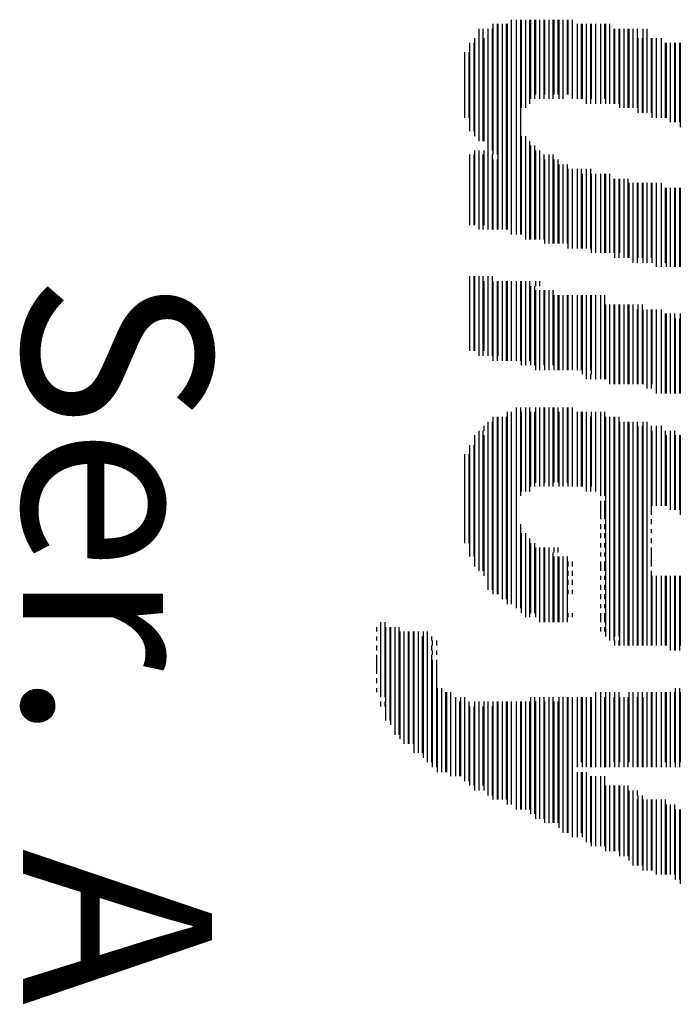
# Model space of a CAD drawing. Extents: x 0.2 to 16.7, y 0.2 to 21.5.
# Drawn here: x 12.2 to 12.3, y 7.4 to 7.6 of the extents above; entities that cross this region are included whole.
import ezdxf

# ---------------------------------------------------------------- set-up
doc = ezdxf.new("R2010")
doc.units = 0
doc.header["$LTSCALE"] = 0.25
doc.layers.get('0').update_dxf_attribs({"linetype": 'CONTINUOUS'})
doc.layers.add('AUTOVUE_0', color=7, linetype='CONTINUOUS')
doc.styles.add('TECHNICBOLD', font='txt')

msp = doc.modelspace()

# ---------------------------------------------------------------- linework, layer by layer
at = {"layer": 'AUTOVUE_0'}
for p, q in [((12.28614373777823, 7.578704151287528), (12.28614373777823, 7.55745823499172)), ((12.28682035931631, 7.578704151287528), (12.28682035931631, 7.55745823499172)), ((12.28695568362393, 7.578704151287528), (12.28695568362393, 7.545279047306227)), ((12.28763230516201, 7.578704151287528), (12.28763230516201, 7.545279047306227)), ((12.28763230516201, 7.578704151287528), (12.28763230516201, 7.545279047306227)), ((12.28830892670009, 7.578704151287528), (12.28830892670009, 7.545279047306227)), ((12.28844425100771, 7.578704151287528), (12.28844425100771, 7.545279047306227)), ((12.28912087254579, 7.579380772825611), (12.28912087254579, 7.544467101460529)), ((12.28912087254579, 7.578704151287528), (12.28912087254579, 7.545279047306227)), ((12.28993281839149, 7.579380772825611), (12.28993281839149, 7.544467101460529)), ((12.28993281839149, 7.579380772825611), (12.28993281839149, 7.544467101460529)), ((12.29060943992957, 7.579380772825611), (12.29060943992957, 7.544467101460529)), ((12.29074476423719, 7.579380772825611), (12.29074476423719, 7.56503639621825)), ((12.29142138577527, 7.579380772825611), (12.29142138577527, 7.565713017756333)), ((12.29142138577527, 7.579380772825611), (12.29142138577527, 7.56503639621825)), ((12.29209800731336, 7.579380772825611), (12.29209800731336, 7.565713017756333)), ((12.29223333162097, 7.579380772825611), (12.29223333162097, 7.566524963602031)), ((12.29290995315905, 7.579380772825611), (12.29290995315905, 7.566524963602031)), ((12.29304527746667, 7.579380772825611), (12.29304527746667, 7.567201585140114)), ((12.29372189900475, 7.579380772825611), (12.29372189900475, 7.566524963602031)), ((12.29372189900475, 7.579380772825611), (12.29372189900475, 7.567201585140114)), ((12.29439852054284, 7.579380772825611), (12.29439852054284, 7.566524963602031)), ((12.29453384485045, 7.579380772825611), (12.29453384485045, 7.567201585140114)), ((12.29521046638854, 7.579380772825611), (12.29521046638854, 7.566524963602031)), ((12.29521046638854, 7.579380772825611), (12.29521046638854, 7.567201585140114)), ((12.29588708792662, 7.579380772825611), (12.29588708792662, 7.566524963602031)), ((12.29602241223424, 7.579380772825611), (12.29602241223424, 7.567201585140114)), ((12.29669903377232, 7.579380772825611), (12.29669903377232, 7.567201585140114)), ((12.29683435807994, 7.579380772825611), (12.29683435807994, 7.566524963602031)), ((12.29751097961802, 7.579380772825611), (12.29751097961802, 7.567201585140114)), ((12.29751097961802, 7.579380772825611), (12.29751097961802, 7.566524963602031)), ((12.2981876011561, 7.579380772825611), (12.2981876011561, 7.567201585140114)), ((12.29832292546372, 7.579380772825611), (12.29832292546372, 7.567201585140114)), ((12.2989995470018, 7.579380772825611), (12.2989995470018, 7.567201585140114)), ((12.2989995470018, 7.578704151287528), (12.2989995470018, 7.566524963602031)), ((12.2998114928475, 7.578704151287528), (12.2998114928475, 7.566524963602031)), ((12.2998114928475, 7.578704151287528), (12.2998114928475, 7.566524963602031)), ((12.30048811438558, 7.578704151287528), (12.30048811438558, 7.566524963602031)), ((12.3006234386932, 7.578704151287528), (12.3006234386932, 7.566524963602031)), ((12.30130006023128, 7.578704151287528), (12.30130006023128, 7.565713017756333)), ((12.30130006023128, 7.578704151287528), (12.30130006023128, 7.566524963602031)), ((12.30197668176937, 7.578704151287528), (12.30197668176937, 7.565713017756333)), ((12.30211200607699, 7.578704151287528), (12.30211200607699, 7.566524963602031)), ((12.30278862761507, 7.578704151287528), (12.30278862761507, 7.565713017756333)), ((12.30278862761507, 7.578704151287528), (12.30278862761507, 7.566524963602031)), ((12.30360057346077, 7.578704151287528), (12.30360057346077, 7.566524963602031)), ((12.30360057346077, 7.578704151287528), (12.30360057346077, 7.565713017756333)), ((12.30427719499885, 7.578704151287528), (12.30427719499885, 7.566524963602031)), ((12.30441251930646, 7.578704151287528), (12.30441251930646, 7.565713017756333)), ((12.30508914084455, 7.578704151287528), (12.30508914084455, 7.565713017756333)), ((12.28384322454875, 7.577892205441827), (12.28384322454875, 7.559623423913585)), ((12.28451984608683, 7.577892205441827), (12.28451984608683, 7.559623423913585)), ((12.28533179193253, 7.577892205441827), (12.28533179193253, 7.558134856529804)), ((12.28600841347061, 7.577892205441827), (12.28600841347061, 7.558134856529804)), ((12.30508914084455, 7.577892205441827), (12.30508914084455, 7.565713017756333)), ((12.30576576238263, 7.577892205441827), (12.30576576238263, 7.565713017756333)), ((12.30590108669025, 7.577892205441827), (12.30590108669025, 7.565713017756333)), ((12.30657770822834, 7.577892205441827), (12.30657770822834, 7.565713017756333)), ((12.30671303253595, 7.577892205441827), (12.30671303253595, 7.56503639621825)), ((12.30738965407403, 7.577892205441827), (12.30738965407403, 7.56503639621825)), ((12.30738965407403, 7.577892205441827), (12.30738965407403, 7.56503639621825)), ((12.30806627561211, 7.577892205441827), (12.30806627561211, 7.56503639621825)), ((12.30820159991973, 7.577892205441827), (12.30820159991973, 7.56503639621825)), ((12.30887822145781, 7.577892205441827), (12.30887822145781, 7.56503639621825)), ((12.30887822145781, 7.577892205441827), (12.30887822145781, 7.56503639621825)), ((12.3095548429959, 7.577892205441827), (12.3095548429959, 7.56503639621825)), ((12.31050211314921, 7.577892205441827), (12.31050211314921, 7.564224450372549)), ((12.3111787346873, 7.577892205441827), (12.3111787346873, 7.564224450372549)), ((12.28235465716496, 7.575591692212345), (12.28235465716496, 7.561247315604987)), ((12.28303127870305, 7.575591692212345), (12.28303127870305, 7.561247315604987)), ((12.28316660301066, 7.576403638058042), (12.28316660301066, 7.560435369759286)), ((12.28384322454875, 7.576403638058042), (12.28384322454875, 7.560435369759286)), ((12.28465517039444, 7.576403638058042), (12.28465517039444, 7.559623423913585)), ((12.28533179193253, 7.576403638058042), (12.28533179193253, 7.559623423913585)), ((12.30969016730351, 7.576403638058042), (12.30969016730351, 7.564224450372549)), ((12.3103667888416, 7.576403638058042), (12.3103667888416, 7.564224450372549)), ((12.3111787346873, 7.576403638058042), (12.3111787346873, 7.564224450372549)), ((12.31185535622538, 7.576403638058042), (12.31185535622538, 7.564224450372549)), ((12.311990680533, 7.576403638058042), (12.311990680533, 7.563412504526851)), ((12.31266730207108, 7.576403638058042), (12.31266730207108, 7.564224450372549)), ((12.31266730207108, 7.576403638058042), (12.31266730207108, 7.563412504526851)), ((12.31347924791678, 7.576403638058042), (12.31347924791678, 7.564224450372549)), ((12.31347924791678, 7.575591692212345), (12.31347924791678, 7.563412504526851)), ((12.31415586945486, 7.575591692212345), (12.31415586945486, 7.563412504526851)), ((12.31429119376248, 7.575591692212345), (12.31429119376248, 7.563412504526851)), ((12.31496781530056, 7.575591692212345), (12.31496781530056, 7.562735882988768)), ((12.31496781530056, 7.575591692212345), (12.31496781530056, 7.563412504526851)), ((12.31564443683864, 7.575591692212345), (12.31564443683864, 7.562735882988768)), ((12.31577976114626, 7.575591692212345), (12.31577976114626, 7.562735882988768)), ((12.31645638268434, 7.575591692212345), (12.31645638268434, 7.562735882988768)), ((12.31659170699196, 7.575591692212345), (12.31659170699196, 7.561923937143067)), ((12.28154271131926, 7.57410312482856), (12.28154271131926, 7.563412504526851)), ((12.28221933285734, 7.57410312482856), (12.28221933285734, 7.563412504526851)), ((12.29074476423719, 7.560435369759286), (12.29074476423719, 7.544467101460529)), ((12.29142138577527, 7.560435369759286), (12.29142138577527, 7.544467101460529)), ((12.29142138577527, 7.559623423913585), (12.29142138577527, 7.543655155614828)), ((12.29209800731336, 7.559623423913585), (12.29209800731336, 7.543655155614828)), ((12.29223333162097, 7.558946802375505), (12.29223333162097, 7.543655155614828)), ((12.29290995315905, 7.558946802375505), (12.29290995315905, 7.543655155614828)), ((12.28235465716496, 7.55745823499172), (12.28235465716496, 7.54595566884431)), ((12.28303127870305, 7.55745823499172), (12.28303127870305, 7.54595566884431)), ((12.28316660301066, 7.558134856529804), (12.28316660301066, 7.54595566884431)), ((12.28384322454875, 7.558134856529804), (12.28384322454875, 7.54595566884431)), ((12.28384322454875, 7.55745823499172), (12.28384322454875, 7.545279047306227)), ((12.28451984608683, 7.55745823499172), (12.28451984608683, 7.545279047306227)), ((12.28465517039444, 7.558134856529804), (12.28465517039444, 7.54595566884431)), ((12.28533179193253, 7.558134856529804), (12.28533179193253, 7.54595566884431)), ((12.28533179193253, 7.55745823499172), (12.28533179193253, 7.545279047306227)), ((12.28600841347061, 7.55745823499172), (12.28600841347061, 7.545279047306227)), ((12.29304527746667, 7.558134856529804), (12.29304527746667, 7.543655155614828)), ((12.29372189900475, 7.558134856529804), (12.29372189900475, 7.543655155614828)), ((12.29372189900475, 7.55745823499172), (12.29372189900475, 7.543655155614828)), ((12.29439852054284, 7.55745823499172), (12.29439852054284, 7.543655155614828)), ((12.29521046638854, 7.55745823499172), (12.29521046638854, 7.542978534076745)), ((12.29588708792662, 7.55745823499172), (12.29588708792662, 7.542978534076745)), ((12.28614373777823, 7.556646289146019), (12.28614373777823, 7.545279047306227)), ((12.28682035931631, 7.556646289146019), (12.28682035931631, 7.545279047306227)), ((12.29453384485045, 7.556646289146019), (12.29453384485045, 7.542978534076745)), ((12.29521046638854, 7.556646289146019), (12.29521046638854, 7.542978534076745)), ((12.29602241223424, 7.556646289146019), (12.29602241223424, 7.542978534076745)), ((12.29669903377232, 7.556646289146019), (12.29669903377232, 7.542978534076745)), ((12.29683435807994, 7.555834343300322), (12.29683435807994, 7.542978534076745)), ((12.29751097961802, 7.555834343300322), (12.29751097961802, 7.542978534076745)), ((12.29751097961802, 7.555834343300322), (12.29751097961802, 7.542978534076745)), ((12.2981876011561, 7.555834343300322), (12.2981876011561, 7.542978534076745)), ((12.29832292546372, 7.555157721762238), (12.29832292546372, 7.542166588231044)), ((12.2989995470018, 7.555157721762238), (12.2989995470018, 7.542978534076745)), ((12.2989995470018, 7.555157721762238), (12.2989995470018, 7.542166588231044)), ((12.2998114928475, 7.555157721762238), (12.2998114928475, 7.542166588231044)), ((12.2998114928475, 7.555157721762238), (12.2998114928475, 7.542978534076745)), ((12.30048811438558, 7.555157721762238), (12.30048811438558, 7.542166588231044)), ((12.3006234386932, 7.554345775916541), (12.3006234386932, 7.542166588231044)), ((12.30130006023128, 7.555157721762238), (12.30130006023128, 7.542166588231044)), ((12.30130006023128, 7.554345775916541), (12.30130006023128, 7.542166588231044)), ((12.30197668176937, 7.555157721762238), (12.30197668176937, 7.542166588231044)), ((12.30211200607699, 7.554345775916541), (12.30211200607699, 7.541489966692964)), ((12.30278862761507, 7.554345775916541), (12.30278862761507, 7.542166588231044)), ((12.30278862761507, 7.554345775916541), (12.30278862761507, 7.541489966692964)), ((12.30360057346077, 7.554345775916541), (12.30360057346077, 7.541489966692964)), ((12.30360057346077, 7.554345775916541), (12.30360057346077, 7.542166588231044)), ((12.30427719499885, 7.554345775916541), (12.30427719499885, 7.541489966692964)), ((12.30441251930646, 7.554345775916541), (12.30441251930646, 7.541489966692964)), ((12.30508914084455, 7.554345775916541), (12.30508914084455, 7.541489966692964)), ((12.30508914084455, 7.55353383007084), (12.30508914084455, 7.541489966692964)), ((12.30576576238263, 7.55353383007084), (12.30576576238263, 7.541489966692964)), ((12.30590108669025, 7.55353383007084), (12.30590108669025, 7.540678020847263)), ((12.30657770822834, 7.55353383007084), (12.30657770822834, 7.540678020847263)), ((12.30671303253595, 7.55353383007084), (12.30671303253595, 7.541489966692964)), ((12.30738965407403, 7.55353383007084), (12.30738965407403, 7.540678020847263)), ((12.30738965407403, 7.55353383007084), (12.30738965407403, 7.541489966692964)), ((12.30806627561211, 7.55353383007084), (12.30806627561211, 7.540678020847263)), ((12.30820159991973, 7.552857208532756), (12.30820159991973, 7.540678020847263)), ((12.30887822145781, 7.552857208532756), (12.30887822145781, 7.539866075001565)), ((12.30887822145781, 7.552857208532756), (12.30887822145781, 7.540678020847263)), ((12.3095548429959, 7.552857208532756), (12.3095548429959, 7.539866075001565)), ((12.30969016730351, 7.552857208532756), (12.30969016730351, 7.540678020847263)), ((12.3103667888416, 7.552857208532756), (12.3103667888416, 7.540678020847263)), ((12.31050211314921, 7.552857208532756), (12.31050211314921, 7.539866075001565)), ((12.3111787346873, 7.552857208532756), (12.3111787346873, 7.540678020847263)), ((12.3111787346873, 7.552857208532756), (12.3111787346873, 7.539866075001565)), ((12.31185535622538, 7.552857208532756), (12.31185535622538, 7.540678020847263)), ((12.311990680533, 7.552857208532756), (12.311990680533, 7.539866075001565)), ((12.31266730207108, 7.552857208532756), (12.31266730207108, 7.539189453463482)), ((12.31266730207108, 7.552857208532756), (12.31266730207108, 7.539866075001565)), ((12.31347924791678, 7.552857208532756), (12.31347924791678, 7.539189453463482)), ((12.31347924791678, 7.552045262687055), (12.31347924791678, 7.539866075001565)), ((12.31415586945486, 7.552045262687055), (12.31415586945486, 7.539866075001565)), ((12.31429119376248, 7.552045262687055), (12.31429119376248, 7.539189453463482)), ((12.31496781530056, 7.552045262687055), (12.31496781530056, 7.539189453463482)), ((12.31496781530056, 7.552045262687055), (12.31496781530056, 7.539189453463482)), ((12.31564443683864, 7.552045262687055), (12.31564443683864, 7.539189453463482)), ((12.31577976114626, 7.552045262687055), (12.31577976114626, 7.539189453463482)), ((12.31645638268434, 7.552045262687055), (12.31645638268434, 7.539189453463482)), ((12.31659170699196, 7.552045262687055), (12.31659170699196, 7.539189453463482)), ((12.28235465716496, 7.537700886079697), (12.28235465716496, 7.525521698394204)), ((12.28303127870305, 7.537700886079697), (12.28303127870305, 7.525521698394204)), ((12.28316660301066, 7.537700886079697), (12.28316660301066, 7.525521698394204)), ((12.28384322454875, 7.537700886079697), (12.28384322454875, 7.524709752548506)), ((12.28384322454875, 7.537700886079697), (12.28384322454875, 7.525521698394204)), ((12.28451984608683, 7.537700886079697), (12.28451984608683, 7.524709752548506)), ((12.28465517039444, 7.536888940234), (12.28465517039444, 7.525521698394204)), ((12.28533179193253, 7.537700886079697), (12.28533179193253, 7.524709752548506)), ((12.28533179193253, 7.536888940234), (12.28533179193253, 7.525521698394204)), ((12.28600841347061, 7.537700886079697), (12.28600841347061, 7.524709752548506)), ((12.28614373777823, 7.536888940234), (12.28614373777823, 7.523897806702805)), ((12.28682035931631, 7.536888940234), (12.28682035931631, 7.523897806702805)), ((12.28695568362393, 7.536888940234), (12.28695568362393, 7.524709752548506)), ((12.28763230516201, 7.536888940234), (12.28763230516201, 7.523897806702805)), ((12.28763230516201, 7.536888940234), (12.28763230516201, 7.524709752548506)), ((12.28830892670009, 7.536888940234), (12.28830892670009, 7.523897806702805)), ((12.28844425100771, 7.536888940234), (12.28844425100771, 7.523897806702805)), ((12.28912087254579, 7.536888940234), (12.28912087254579, 7.523897806702805)), ((12.28912087254579, 7.536888940234), (12.28912087254579, 7.523897806702805)), ((12.28993281839149, 7.536888940234), (12.28993281839149, 7.523897806702805)), ((12.28993281839149, 7.536888940234), (12.28993281839149, 7.523897806702805)), ((12.29060943992957, 7.536888940234), (12.29060943992957, 7.523897806702805)), ((12.29074476423719, 7.536888940234), (12.29074476423719, 7.523221185164722)), ((12.29142138577527, 7.536888940234), (12.29142138577527, 7.523897806702805)), ((12.29142138577527, 7.536888940234), (12.29142138577527, 7.523221185164722)), ((12.29209800731336, 7.536888940234), (12.29209800731336, 7.523897806702805)), ((12.29304527746667, 7.536888940234), (12.29304527746667, 7.536076994388299)), ((12.29372189900475, 7.536888940234), (12.29372189900475, 7.536076994388299)), ((12.29223333162097, 7.536076994388299), (12.29223333162097, 7.523221185164722)), ((12.29290995315905, 7.536076994388299), (12.29290995315905, 7.523221185164722)), ((12.29304527746667, 7.535400372850215), (12.29304527746667, 7.522409239319021)), ((12.29372189900475, 7.535400372850215), (12.29372189900475, 7.523221185164722)), ((12.29372189900475, 7.535400372850215), (12.29372189900475, 7.522409239319021)), ((12.29439852054284, 7.535400372850215), (12.29439852054284, 7.523221185164722)), ((12.29453384485045, 7.535400372850215), (12.29453384485045, 7.522409239319021)), ((12.29521046638854, 7.535400372850215), (12.29521046638854, 7.523221185164722)), ((12.29521046638854, 7.535400372850215), (12.29521046638854, 7.522409239319021)), ((12.29588708792662, 7.535400372850215), (12.29588708792662, 7.523221185164722)), ((12.29602241223424, 7.534588427004518), (12.29602241223424, 7.522409239319021)), ((12.29669903377232, 7.534588427004518), (12.29669903377232, 7.522409239319021)), ((12.29683435807994, 7.534588427004518), (12.29683435807994, 7.522409239319021)), ((12.29751097961802, 7.534588427004518), (12.29751097961802, 7.522409239319021)), ((12.29751097961802, 7.534588427004518), (12.29751097961802, 7.522409239319021)), ((12.2981876011561, 7.534588427004518), (12.2981876011561, 7.522409239319021)), ((12.29832292546372, 7.534588427004518), (12.29832292546372, 7.522409239319021)), ((12.2989995470018, 7.534588427004518), (12.2989995470018, 7.522409239319021)), ((12.2989995470018, 7.534588427004518), (12.2989995470018, 7.522409239319021)), ((12.2998114928475, 7.534588427004518), (12.2998114928475, 7.522409239319021)), ((12.2998114928475, 7.534588427004518), (12.2998114928475, 7.522409239319021)), ((12.30048811438558, 7.534588427004518), (12.30048811438558, 7.522409239319021)), ((12.3006234386932, 7.534588427004518), (12.3006234386932, 7.521732617780941)), ((12.30130006023128, 7.534588427004518), (12.30130006023128, 7.522409239319021)), ((12.30130006023128, 7.534588427004518), (12.30130006023128, 7.521732617780941)), ((12.30197668176937, 7.534588427004518), (12.30197668176937, 7.522409239319021)), ((12.30211200607699, 7.534588427004518), (12.30211200607699, 7.521732617780941)), ((12.30278862761507, 7.534588427004518), (12.30278862761507, 7.521732617780941)), ((12.30360057346077, 7.534588427004518), (12.30360057346077, 7.52092067193524)), ((12.30427719499885, 7.534588427004518), (12.30427719499885, 7.52092067193524)), ((12.30278862761507, 7.533099859620737), (12.30278862761507, 7.522409239319021)), ((12.30360057346077, 7.533099859620737), (12.30360057346077, 7.522409239319021)), ((12.30441251930646, 7.533099859620737), (12.30441251930646, 7.52092067193524)), ((12.30508914084455, 7.533099859620737), (12.30508914084455, 7.520108726089542)), ((12.30508914084455, 7.533099859620737), (12.30508914084455, 7.52092067193524)), ((12.30576576238263, 7.533099859620737), (12.30576576238263, 7.520108726089542)), ((12.30590108669025, 7.533099859620737), (12.30590108669025, 7.520108726089542)), ((12.30657770822834, 7.533099859620737), (12.30657770822834, 7.520108726089542)), ((12.30671303253595, 7.533099859620737), (12.30671303253595, 7.520108726089542)), ((12.30738965407403, 7.533099859620737), (12.30738965407403, 7.520108726089542)), ((12.30738965407403, 7.533099859620737), (12.30738965407403, 7.520108726089542)), ((12.30806627561211, 7.533099859620737), (12.30806627561211, 7.520108726089542)), ((12.30820159991973, 7.533099859620737), (12.30820159991973, 7.520108726089542)), ((12.30887822145781, 7.533099859620737), (12.30887822145781, 7.520108726089542)), ((12.30887822145781, 7.532287913775032), (12.30887822145781, 7.520108726089542)), ((12.3095548429959, 7.532287913775032), (12.3095548429959, 7.520108726089542)), ((12.30969016730351, 7.533099859620737), (12.30969016730351, 7.520108726089542)), ((12.3103667888416, 7.533099859620737), (12.3103667888416, 7.520108726089542)), ((12.31050211314921, 7.532287913775032), (12.31050211314921, 7.520108726089542)), ((12.3111787346873, 7.532287913775032), (12.3111787346873, 7.519432104551459)), ((12.3111787346873, 7.532287913775032), (12.3111787346873, 7.520108726089542)), ((12.31185535622538, 7.532287913775032), (12.31185535622538, 7.519432104551459)), ((12.311990680533, 7.532287913775032), (12.311990680533, 7.520108726089542)), ((12.31266730207108, 7.532287913775032), (12.31266730207108, 7.518620158705758)), ((12.31266730207108, 7.532287913775032), (12.31266730207108, 7.520108726089542)), ((12.31347924791678, 7.532287913775032), (12.31347924791678, 7.518620158705758)), ((12.31347924791678, 7.531611292236949), (12.31347924791678, 7.518620158705758)), ((12.31415586945486, 7.531611292236949), (12.31415586945486, 7.518620158705758)), ((12.31429119376248, 7.531611292236949), (12.31429119376248, 7.518620158705758)), ((12.31496781530056, 7.531611292236949), (12.31496781530056, 7.518620158705758)), ((12.31496781530056, 7.531611292236949), (12.31496781530056, 7.518620158705758)), ((12.31564443683864, 7.531611292236949), (12.31564443683864, 7.518620158705758)), ((12.31577976114626, 7.530799346391251), (12.31577976114626, 7.518620158705758)), ((12.31645638268434, 7.530799346391251), (12.31645638268434, 7.518620158705758)), ((12.31659170699196, 7.531611292236949), (12.31659170699196, 7.518620158705758)), ((12.30130006023128, 7.521732617780941), (12.30130006023128, 7.52092067193524)), ((12.30197668176937, 7.521732617780941), (12.30197668176937, 7.52092067193524)), ((12.30278862761507, 7.521732617780941), (12.30278862761507, 7.52092067193524)), ((12.30360057346077, 7.521732617780941), (12.30360057346077, 7.52092067193524)), ((12.28993281839149, 7.516319645476276), (12.28993281839149, 7.501975268868918)), ((12.29060943992957, 7.516319645476276), (12.29060943992957, 7.501975268868918)), ((12.29142138577527, 7.516319645476276), (12.29142138577527, 7.502651890407001)), ((12.29209800731336, 7.516319645476276), (12.29209800731336, 7.502651890407001)), ((12.29304527746667, 7.516319645476276), (12.29304527746667, 7.504140457790782)), ((12.29372189900475, 7.516319645476276), (12.29372189900475, 7.503463836252702)), ((12.29372189900475, 7.516319645476276), (12.29372189900475, 7.504140457790782)), ((12.29439852054284, 7.516319645476276), (12.29439852054284, 7.503463836252702)), ((12.29453384485045, 7.516319645476276), (12.29453384485045, 7.504140457790782)), ((12.29521046638854, 7.516319645476276), (12.29521046638854, 7.503463836252702)), ((12.29521046638854, 7.516319645476276), (12.29521046638854, 7.504140457790782)), ((12.29588708792662, 7.516319645476276), (12.29588708792662, 7.503463836252702)), ((12.29602241223424, 7.516319645476276), (12.29602241223424, 7.504140457790782)), ((12.29669903377232, 7.516319645476276), (12.29669903377232, 7.504140457790782)), ((12.29751097961802, 7.516319645476276), (12.29751097961802, 7.504140457790782)), ((12.2981876011561, 7.516319645476276), (12.2981876011561, 7.504140457790782)), ((12.29832292546372, 7.516319645476276), (12.29832292546372, 7.503463836252702)), ((12.2989995470018, 7.516319645476276), (12.2989995470018, 7.503463836252702)), ((12.28614373777823, 7.514831078092495), (12.28614373777823, 7.486007000570157)), ((12.28682035931631, 7.514831078092495), (12.28682035931631, 7.486007000570157)), ((12.28695568362393, 7.514831078092495), (12.28695568362393, 7.486007000570157)), ((12.28763230516201, 7.514831078092495), (12.28763230516201, 7.48519505472446)), ((12.28763230516201, 7.514831078092495), (12.28763230516201, 7.486007000570157)), ((12.28830892670009, 7.514831078092495), (12.28830892670009, 7.48519505472446)), ((12.28844425100771, 7.515643023938192), (12.28844425100771, 7.484383108878763)), ((12.28912087254579, 7.515643023938192), (12.28912087254579, 7.484383108878763)), ((12.28912087254579, 7.515643023938192), (12.28912087254579, 7.484383108878763)), ((12.28993281839149, 7.515643023938192), (12.28993281839149, 7.484383108878763)), ((12.29074476423719, 7.515643023938192), (12.29074476423719, 7.502651890407001)), ((12.29142138577527, 7.515643023938192), (12.29142138577527, 7.502651890407001)), ((12.29223333162097, 7.515643023938192), (12.29223333162097, 7.503463836252702)), ((12.29290995315905, 7.515643023938192), (12.29290995315905, 7.503463836252702)), ((12.29683435807994, 7.515643023938192), (12.29683435807994, 7.503463836252702)), ((12.29751097961802, 7.515643023938192), (12.29751097961802, 7.503463836252702)), ((12.2989995470018, 7.515643023938192), (12.2989995470018, 7.503463836252702)), ((12.2998114928475, 7.515643023938192), (12.2998114928475, 7.503463836252702)), ((12.2998114928475, 7.515643023938192), (12.2998114928475, 7.503463836252702)), ((12.30048811438558, 7.515643023938192), (12.30048811438558, 7.503463836252702)), ((12.3006234386932, 7.515643023938192), (12.3006234386932, 7.503463836252702)), ((12.30130006023128, 7.515643023938192), (12.30130006023128, 7.503463836252702)), ((12.30130006023128, 7.514831078092495), (12.30130006023128, 7.502651890407001)), ((12.30197668176937, 7.514831078092495), (12.30197668176937, 7.502651890407001)), ((12.30211200607699, 7.515643023938192), (12.30211200607699, 7.503463836252702)), ((12.30278862761507, 7.515643023938192), (12.30278862761507, 7.503463836252702)), ((12.30278862761507, 7.514831078092495), (12.30278862761507, 7.502651890407001)), ((12.30360057346077, 7.515643023938192), (12.30360057346077, 7.501975268868918)), ((12.30360057346077, 7.514831078092495), (12.30360057346077, 7.502651890407001)), ((12.30427719499885, 7.515643023938192), (12.30427719499885, 7.501975268868918)), ((12.30441251930646, 7.514831078092495), (12.30441251930646, 7.479105460881712)), ((12.30508914084455, 7.514831078092495), (12.30508914084455, 7.478428839343632)), ((12.30508914084455, 7.514831078092495), (12.30508914084455, 7.479105460881712)), ((12.30576576238263, 7.514831078092495), (12.30576576238263, 7.478428839343632)), ((12.30590108669025, 7.514831078092495), (12.30590108669025, 7.479105460881712)), ((12.30657770822834, 7.514831078092495), (12.30657770822834, 7.479105460881712)), ((12.28384322454875, 7.512530564863013), (12.28384322454875, 7.489796081183424)), ((12.28451984608683, 7.512530564863013), (12.28451984608683, 7.489796081183424)), ((12.28465517039444, 7.51334251070871), (12.28465517039444, 7.512530564863013)), ((12.28533179193253, 7.514019132246794), (12.28533179193253, 7.486683622108241)), ((12.28533179193253, 7.51334251070871), (12.28533179193253, 7.512530564863013)), ((12.28600841347061, 7.514019132246794), (12.28600841347061, 7.486683622108241)), ((12.30671303253595, 7.514019132246794), (12.30671303253595, 7.477616893497931)), ((12.30738965407403, 7.514019132246794), (12.30738965407403, 7.477616893497931)), ((12.30738965407403, 7.514019132246794), (12.30738965407403, 7.477616893497931)), ((12.30806627561211, 7.514019132246794), (12.30806627561211, 7.477616893497931)), ((12.30820159991973, 7.514019132246794), (12.30820159991973, 7.477616893497931)), ((12.30887822145781, 7.514019132246794), (12.30887822145781, 7.477616893497931)), ((12.30887822145781, 7.514019132246794), (12.30887822145781, 7.477616893497931)), ((12.3095548429959, 7.514019132246794), (12.3095548429959, 7.477616893497931)), ((12.30969016730351, 7.51334251070871), (12.30969016730351, 7.477616893497931)), ((12.3103667888416, 7.51334251070871), (12.3103667888416, 7.477616893497931)), ((12.31050211314921, 7.514019132246794), (12.31050211314921, 7.477616893497931)), ((12.3111787346873, 7.514019132246794), (12.3111787346873, 7.477616893497931)), ((12.3111787346873, 7.51334251070871), (12.3111787346873, 7.498862809793735)), ((12.31185535622538, 7.51334251070871), (12.31185535622538, 7.498862809793735)), ((12.311990680533, 7.512530564863013), (12.311990680533, 7.500351377177516)), ((12.31266730207108, 7.51334251070871), (12.31266730207108, 7.500351377177516)), ((12.31266730207108, 7.512530564863013), (12.31266730207108, 7.500351377177516)), ((12.31347924791678, 7.51334251070871), (12.31347924791678, 7.500351377177516)), ((12.31347924791678, 7.512530564863013), (12.31347924791678, 7.500351377177516)), ((12.31415586945486, 7.512530564863013), (12.31415586945486, 7.500351377177516)), ((12.31496781530056, 7.512530564863013), (12.31496781530056, 7.499674755639436)), ((12.31564443683864, 7.512530564863013), (12.31564443683864, 7.499674755639436)), ((12.28316660301066, 7.511853943324929), (12.28316660301066, 7.490472702721508)), ((12.28384322454875, 7.511853943324929), (12.28384322454875, 7.490472702721508)), ((12.28465517039444, 7.511853943324929), (12.28465517039444, 7.488984135337723)), ((12.28533179193253, 7.511853943324929), (12.28533179193253, 7.488984135337723)), ((12.31429119376248, 7.511853943324929), (12.31429119376248, 7.500351377177516)), ((12.31496781530056, 7.511853943324929), (12.31496781530056, 7.500351377177516)), ((12.31577976114626, 7.511853943324929), (12.31577976114626, 7.499674755639436)), ((12.31645638268434, 7.511853943324929), (12.31645638268434, 7.499674755639436)), ((12.31659170699196, 7.511853943324929), (12.31659170699196, 7.498862809793735)), ((12.28235465716496, 7.510230051633531), (12.28235465716496, 7.492096594412906)), ((12.28303127870305, 7.510230051633531), (12.28303127870305, 7.492096594412906)), ((12.28154271131926, 7.50874148424975), (12.28154271131926, 7.494261783334774)), ((12.28221933285734, 7.50874148424975), (12.28221933285734, 7.494261783334774)), ((12.30360057346077, 7.50116332302322), (12.30360057346077, 7.498186188255655)), ((12.30427719499885, 7.50116332302322), (12.30427719499885, 7.498186188255655)), ((12.3111787346873, 7.498186188255655), (12.3111787346873, 7.497374242409954)), ((12.31185535622538, 7.498186188255655), (12.31185535622538, 7.497374242409954)), ((12.28993281839149, 7.497374242409954), (12.28993281839149, 7.483706487340679)), ((12.29060943992957, 7.497374242409954), (12.29060943992957, 7.483706487340679)), ((12.30360057346077, 7.497374242409954), (12.30360057346077, 7.496562296564253)), ((12.30427719499885, 7.497374242409954), (12.30427719499885, 7.496562296564253)), ((12.3111787346873, 7.496562296564253), (12.3111787346873, 7.495885675026169)), ((12.31185535622538, 7.496562296564253), (12.31185535622538, 7.495885675026169)), ((12.29074476423719, 7.495885675026169), (12.29074476423719, 7.482894541494978)), ((12.29142138577527, 7.495885675026169), (12.29142138577527, 7.482894541494978)), ((12.29142138577527, 7.495073729180472), (12.29142138577527, 7.482217919956895)), ((12.29209800731336, 7.495073729180472), (12.29209800731336, 7.482217919956895)), ((12.30360057346077, 7.495885675026169), (12.30360057346077, 7.495073729180472)), ((12.30427719499885, 7.495885675026169), (12.30427719499885, 7.495073729180472)), ((12.3111787346873, 7.495073729180472), (12.3111787346873, 7.494261783334774)), ((12.31185535622538, 7.495073729180472), (12.31185535622538, 7.494261783334774)), ((12.29223333162097, 7.494261783334774), (12.29223333162097, 7.482894541494978)), ((12.29290995315905, 7.494261783334774), (12.29290995315905, 7.482894541494978)), ((12.29304527746667, 7.493585161796687), (12.29304527746667, 7.482217919956895)), ((12.29372189900475, 7.493585161796687), (12.29372189900475, 7.481405974111194)), ((12.29372189900475, 7.493585161796687), (12.29372189900475, 7.482217919956895)), ((12.29439852054284, 7.493585161796687), (12.29439852054284, 7.481405974111194)), ((12.29453384485045, 7.493585161796687), (12.29453384485045, 7.481405974111194)), ((12.29521046638854, 7.493585161796687), (12.29521046638854, 7.481405974111194)), ((12.29602241223424, 7.493585161796687), (12.29602241223424, 7.49277321595099)), ((12.29669903377232, 7.493585161796687), (12.29669903377232, 7.49277321595099)), ((12.30360057346077, 7.494261783334774), (12.30360057346077, 7.493585161796687)), ((12.30427719499885, 7.494261783334774), (12.30427719499885, 7.493585161796687)), ((12.3111787346873, 7.493585161796687), (12.3111787346873, 7.490472702721508)), ((12.31185535622538, 7.493585161796687), (12.31185535622538, 7.490472702721508)), ((12.29521046638854, 7.49277321595099), (12.29521046638854, 7.481405974111194)), ((12.29588708792662, 7.49277321595099), (12.29588708792662, 7.481405974111194)), ((12.29602241223424, 7.492096594412906), (12.29602241223424, 7.481405974111194)), ((12.29669903377232, 7.492096594412906), (12.29669903377232, 7.481405974111194)), ((12.29683435807994, 7.492096594412906), (12.29683435807994, 7.481405974111194)), ((12.29751097961802, 7.492096594412906), (12.29751097961802, 7.481405974111194)), ((12.29751097961802, 7.492096594412906), (12.29751097961802, 7.481405974111194)), ((12.2981876011561, 7.492096594412906), (12.2981876011561, 7.481405974111194)), ((12.30360057346077, 7.49277321595099), (12.30360057346077, 7.492096594412906)), ((12.30427719499885, 7.49277321595099), (12.30427719499885, 7.492096594412906)), ((12.29832292546372, 7.491284648567205), (12.29832292546372, 7.490472702721508)), ((12.2989995470018, 7.491284648567205), (12.2989995470018, 7.490472702721508)), ((12.30360057346077, 7.491284648567205), (12.30360057346077, 7.489796081183424)), ((12.30427719499885, 7.491284648567205), (12.30427719499885, 7.489796081183424)), ((12.29832292546372, 7.489796081183424), (12.29832292546372, 7.488984135337723)), ((12.2989995470018, 7.489796081183424), (12.2989995470018, 7.488984135337723)), ((12.30360057346077, 7.488984135337723), (12.30360057346077, 7.488307513799643)), ((12.30427719499885, 7.488984135337723), (12.30427719499885, 7.488307513799643)), ((12.3111787346873, 7.489796081183424), (12.3111787346873, 7.477616893497931)), ((12.31185535622538, 7.489796081183424), (12.31185535622538, 7.477616893497931)), ((12.311990680533, 7.488984135337723), (12.311990680533, 7.477616893497931)), ((12.31266730207108, 7.488984135337723), (12.31266730207108, 7.477616893497931)), ((12.31266730207108, 7.488984135337723), (12.31266730207108, 7.477616893497931)), ((12.31347924791678, 7.488984135337723), (12.31347924791678, 7.477616893497931)), ((12.31347924791678, 7.488984135337723), (12.31347924791678, 7.477616893497931)), ((12.31415586945486, 7.488984135337723), (12.31415586945486, 7.477616893497931)), ((12.31429119376248, 7.488984135337723), (12.31429119376248, 7.477616893497931)), ((12.31496781530056, 7.488984135337723), (12.31496781530056, 7.47680494765223)), ((12.31496781530056, 7.488984135337723), (12.31496781530056, 7.477616893497931)), ((12.31564443683864, 7.488984135337723), (12.31564443683864, 7.47680494765223)), ((12.31577976114626, 7.488984135337723), (12.31577976114626, 7.47680494765223)), ((12.31645638268434, 7.488984135337723), (12.31645638268434, 7.47680494765223)), ((12.31659170699196, 7.488984135337723), (12.31659170699196, 7.477616893497931)), ((12.29832292546372, 7.488307513799643), (12.29832292546372, 7.487495567953942)), ((12.2989995470018, 7.488307513799643), (12.2989995470018, 7.487495567953942)), ((12.30360057346077, 7.487495567953942), (12.30360057346077, 7.486683622108241)), ((12.30427719499885, 7.487495567953942), (12.30427719499885, 7.486683622108241)), ((12.29832292546372, 7.486683622108241), (12.29832292546372, 7.486007000570157)), ((12.2989995470018, 7.486683622108241), (12.2989995470018, 7.486007000570157)), ((12.30360057346077, 7.486007000570157), (12.30360057346077, 7.48519505472446)), ((12.30427719499885, 7.486007000570157), (12.30427719499885, 7.48519505472446)), ((12.30360057346077, 7.484383108878763), (12.30360057346077, 7.483706487340679)), ((12.30427719499885, 7.484383108878763), (12.30427719499885, 7.483706487340679)), ((12.29832292546372, 7.482894541494978), (12.29832292546372, 7.482217919956895)), ((12.2989995470018, 7.482894541494978), (12.2989995470018, 7.482217919956895)), ((12.30360057346077, 7.482894541494978), (12.30360057346077, 7.481405974111194)), ((12.30427719499885, 7.482894541494978), (12.30427719499885, 7.481405974111194)), ((12.2671983347119, 7.480594028265496), (12.2671983347119, 7.479917406727413)), ((12.26787495624999, 7.481405974111194), (12.26787495624999, 7.469226786425704)), ((12.26787495624999, 7.480594028265496), (12.26787495624999, 7.479917406727413)), ((12.26855157778807, 7.481405974111194), (12.26855157778807, 7.469226786425704)), ((12.26868690209569, 7.480594028265496), (12.26868690209569, 7.465437705812437)), ((12.26936352363377, 7.480594028265496), (12.26936352363377, 7.465437705812437)), ((12.26949884794138, 7.480594028265496), (12.26949884794138, 7.464761084274353)), ((12.27017546947946, 7.480594028265496), (12.27017546947946, 7.463137192582955)), ((12.27017546947946, 7.480594028265496), (12.27017546947946, 7.464761084274353)), ((12.27085209101755, 7.480594028265496), (12.27085209101755, 7.463137192582955)), ((12.30360057346077, 7.480594028265496), (12.30360057346077, 7.479917406727413)), ((12.30427719499885, 7.480594028265496), (12.30427719499885, 7.479917406727413)), ((12.2671983347119, 7.479105460881712), (12.2671983347119, 7.478428839343632)), ((12.26787495624999, 7.479105460881712), (12.26787495624999, 7.478428839343632)), ((12.27098741532517, 7.479917406727413), (12.27098741532517, 7.462460571044871)), ((12.27166403686325, 7.479917406727413), (12.27166403686325, 7.46164862519917)), ((12.27166403686325, 7.479917406727413), (12.27166403686325, 7.462460571044871)), ((12.27234065840133, 7.479917406727413), (12.27234065840133, 7.46164862519917)), ((12.27247598270895, 7.479917406727413), (12.27247598270895, 7.46164862519917)), ((12.27315260424703, 7.479917406727413), (12.27315260424703, 7.46164862519917)), ((12.27328792855465, 7.479917406727413), (12.27328792855465, 7.460160057815389)), ((12.27396455009273, 7.479917406727413), (12.27396455009273, 7.460160057815389)), ((12.27396455009273, 7.479105460881712), (12.27396455009273, 7.460160057815389)), ((12.27464117163082, 7.479105460881712), (12.27464117163082, 7.460160057815389)), ((12.27477649593843, 7.479917406727413), (12.27477649593843, 7.459348111969692)), ((12.27545311747652, 7.479917406727413), (12.27545311747652, 7.459348111969692)), ((12.27545311747652, 7.479105460881712), (12.27545311747652, 7.478428839343632)), ((12.2761297390146, 7.479105460881712), (12.2761297390146, 7.478428839343632)), ((12.2671983347119, 7.477616893497931), (12.2671983347119, 7.47680494765223)), ((12.26787495624999, 7.477616893497931), (12.26787495624999, 7.47680494765223)), ((12.27545311747652, 7.477616893497931), (12.27545311747652, 7.47680494765223)), ((12.2761297390146, 7.477616893497931), (12.2761297390146, 7.47680494765223)), ((12.27626506332221, 7.478428839343632), (12.27626506332221, 7.477616893497931)), ((12.27694168486029, 7.478428839343632), (12.27694168486029, 7.477616893497931)), ((12.30590108669025, 7.478428839343632), (12.30590108669025, 7.477616893497931)), ((12.30657770822834, 7.478428839343632), (12.30657770822834, 7.477616893497931)), ((12.2671983347119, 7.476128326114146), (12.2671983347119, 7.473015867038967)), ((12.26787495624999, 7.476128326114146), (12.26787495624999, 7.473015867038967)), ((12.27545311747652, 7.476128326114146), (12.27545311747652, 7.458671490431608)), ((12.2761297390146, 7.476128326114146), (12.2761297390146, 7.458671490431608)), ((12.27626506332221, 7.47680494765223), (12.27626506332221, 7.476128326114146)), ((12.27694168486029, 7.47680494765223), (12.27694168486029, 7.476128326114146)), ((12.27626506332221, 7.475316380268449), (12.27626506332221, 7.457859544585907)), ((12.27694168486029, 7.475316380268449), (12.27694168486029, 7.457859544585907)), ((12.2671983347119, 7.472339245500883), (12.2671983347119, 7.471527299655182)), ((12.26787495624999, 7.472339245500883), (12.26787495624999, 7.471527299655182)), ((12.2671983347119, 7.470715353809485), (12.2671983347119, 7.470038732271401)), ((12.26787495624999, 7.470715353809485), (12.26787495624999, 7.470038732271401)), ((12.27707700916792, 7.470715353809485), (12.27707700916792, 7.457047598740206)), ((12.277753630706, 7.470715353809485), (12.277753630706, 7.457047598740206)), ((12.277753630706, 7.470038732271401), (12.277753630706, 7.457047598740206)), ((12.27843025224407, 7.470038732271401), (12.27843025224407, 7.457047598740206)), ((12.2785655765517, 7.470038732271401), (12.2785655765517, 7.457047598740206)), ((12.27924219808978, 7.470038732271401), (12.27924219808978, 7.457047598740206)), ((12.30278862761507, 7.470038732271401), (12.30278862761507, 7.457859544585907)), ((12.30360057346077, 7.470038732271401), (12.30360057346077, 7.457859544585907)), ((12.30441251930646, 7.470038732271401), (12.30441251930646, 7.457859544585907)), ((12.30508914084455, 7.470038732271401), (12.30508914084455, 7.457859544585907)), ((12.30590108669025, 7.470038732271401), (12.30590108669025, 7.457859544585907)), ((12.30657770822834, 7.470038732271401), (12.30657770822834, 7.457859544585907)), ((12.30820159991973, 7.470038732271401), (12.30820159991973, 7.458671490431608)), ((12.30887822145781, 7.470038732271401), (12.30887822145781, 7.458671490431608)), ((12.30969016730351, 7.470038732271401), (12.30969016730351, 7.457859544585907)), ((12.3103667888416, 7.470038732271401), (12.3103667888416, 7.457859544585907)), ((12.3111787346873, 7.470038732271401), (12.3111787346873, 7.457859544585907)), ((12.31185535622538, 7.470038732271401), (12.31185535622538, 7.457859544585907)), ((12.311990680533, 7.470038732271401), (12.311990680533, 7.457859544585907)), ((12.31266730207108, 7.470038732271401), (12.31266730207108, 7.457859544585907)), ((12.31266730207108, 7.470038732271401), (12.31266730207108, 7.457859544585907)), ((12.31347924791678, 7.470038732271401), (12.31347924791678, 7.458671490431608)), ((12.31347924791678, 7.470038732271401), (12.31347924791678, 7.457859544585907)), ((12.31415586945486, 7.470038732271401), (12.31415586945486, 7.458671490431608)), ((12.31429119376248, 7.470038732271401), (12.31429119376248, 7.457859544585907)), ((12.31496781530056, 7.470038732271401), (12.31496781530056, 7.458671490431608)), ((12.31496781530056, 7.470038732271401), (12.31496781530056, 7.457859544585907)), ((12.31564443683864, 7.470038732271401), (12.31564443683864, 7.458671490431608)), ((12.31577976114626, 7.470715353809485), (12.31577976114626, 7.457859544585907)), ((12.31645638268434, 7.470715353809485), (12.31645638268434, 7.457859544585907)), ((12.31659170699196, 7.470038732271401), (12.31659170699196, 7.458671490431608)), ((12.26787495624999, 7.46855016488762), (12.26787495624999, 7.467738219041919)), ((12.26855157778807, 7.46855016488762), (12.26855157778807, 7.467738219041919)), ((12.27924219808978, 7.469226786425704), (12.27924219808978, 7.456370977202123)), ((12.28005414393548, 7.469226786425704), (12.28005414393548, 7.456370977202123)), ((12.28005414393548, 7.46855016488762), (12.28005414393548, 7.456370977202123)), ((12.28073076547356, 7.46855016488762), (12.28073076547356, 7.456370977202123)), ((12.28086608978118, 7.469226786425704), (12.28086608978118, 7.456370977202123)), ((12.28154271131926, 7.469226786425704), (12.28154271131926, 7.456370977202123)), ((12.28154271131926, 7.46855016488762), (12.28154271131926, 7.455559031356425)), ((12.28221933285734, 7.46855016488762), (12.28221933285734, 7.455559031356425)), ((12.28235465716496, 7.467738219041919), (12.28235465716496, 7.454882409818342)), ((12.28303127870305, 7.467738219041919), (12.28303127870305, 7.454882409818342)), ((12.28316660301066, 7.46855016488762), (12.28316660301066, 7.454070463972641)), ((12.28384322454875, 7.46855016488762), (12.28384322454875, 7.454070463972641)), ((12.28384322454875, 7.467738219041919), (12.28384322454875, 7.454882409818342)), ((12.28451984608683, 7.467738219041919), (12.28451984608683, 7.454882409818342)), ((12.28465517039444, 7.46855016488762), (12.28465517039444, 7.454070463972641)), ((12.28533179193253, 7.46855016488762), (12.28533179193253, 7.454070463972641)), ((12.28533179193253, 7.467738219041919), (12.28533179193253, 7.453258518126943)), ((12.28600841347061, 7.467738219041919), (12.28600841347061, 7.453258518126943)), ((12.28614373777823, 7.46855016488762), (12.28614373777823, 7.45258189658886)), ((12.28682035931631, 7.46855016488762), (12.28682035931631, 7.45258189658886)), ((12.28695568362393, 7.46855016488762), (12.28695568362393, 7.45258189658886)), ((12.28763230516201, 7.46855016488762), (12.28763230516201, 7.45258189658886)), ((12.28763230516201, 7.46855016488762), (12.28763230516201, 7.45258189658886)), ((12.28830892670009, 7.46855016488762), (12.28830892670009, 7.45258189658886)), ((12.28844425100771, 7.46855016488762), (12.28844425100771, 7.451769950743159)), ((12.28912087254579, 7.46855016488762), (12.28912087254579, 7.451769950743159)), ((12.28912087254579, 7.46855016488762), (12.28912087254579, 7.451769950743159)), ((12.28993281839149, 7.46855016488762), (12.28993281839149, 7.450958004897461)), ((12.28993281839149, 7.46855016488762), (12.28993281839149, 7.451769950743159)), ((12.29060943992957, 7.46855016488762), (12.29060943992957, 7.450958004897461)), ((12.29074476423719, 7.46855016488762), (12.29074476423719, 7.450958004897461)), ((12.29142138577527, 7.46855016488762), (12.29142138577527, 7.450958004897461)), ((12.29142138577527, 7.46855016488762), (12.29142138577527, 7.450958004897461)), ((12.29209800731336, 7.46855016488762), (12.29209800731336, 7.450958004897461)), ((12.29223333162097, 7.469226786425704), (12.29223333162097, 7.450281383359378)), ((12.29290995315905, 7.469226786425704), (12.29290995315905, 7.450281383359378)), ((12.29304527746667, 7.46855016488762), (12.29304527746667, 7.44946943751368)), ((12.29372189900475, 7.469226786425704), (12.29372189900475, 7.44946943751368)), ((12.29372189900475, 7.46855016488762), (12.29372189900475, 7.44946943751368)), ((12.29439852054284, 7.469226786425704), (12.29439852054284, 7.44946943751368)), ((12.29453384485045, 7.46855016488762), (12.29453384485045, 7.448792815975597)), ((12.29521046638854, 7.469226786425704), (12.29521046638854, 7.448792815975597)), ((12.29521046638854, 7.46855016488762), (12.29521046638854, 7.448792815975597)), ((12.29588708792662, 7.469226786425704), (12.29588708792662, 7.448792815975597)), ((12.29602241223424, 7.46855016488762), (12.29602241223424, 7.448792815975597)), ((12.29669903377232, 7.46855016488762), (12.29669903377232, 7.448792815975597)), ((12.29683435807994, 7.469226786425704), (12.29683435807994, 7.447980870129896)), ((12.29751097961802, 7.469226786425704), (12.29751097961802, 7.447168924284195)), ((12.29751097961802, 7.469226786425704), (12.29751097961802, 7.447980870129896)), ((12.2981876011561, 7.469226786425704), (12.2981876011561, 7.447168924284195)), ((12.29832292546372, 7.469226786425704), (12.29832292546372, 7.447168924284195)), ((12.2989995470018, 7.469226786425704), (12.2989995470018, 7.457859544585907)), ((12.2989995470018, 7.469226786425704), (12.2989995470018, 7.447168924284195)), ((12.2998114928475, 7.469226786425704), (12.2998114928475, 7.458671490431608)), ((12.2998114928475, 7.469226786425704), (12.2998114928475, 7.457859544585907)), ((12.30048811438558, 7.469226786425704), (12.30048811438558, 7.458671490431608)), ((12.3006234386932, 7.469226786425704), (12.3006234386932, 7.457859544585907)), ((12.30130006023128, 7.469226786425704), (12.30130006023128, 7.457859544585907)), ((12.30130006023128, 7.469226786425704), (12.30130006023128, 7.457859544585907)), ((12.30197668176937, 7.469226786425704), (12.30197668176937, 7.457859544585907)), ((12.30211200607699, 7.469226786425704), (12.30211200607699, 7.457859544585907)), ((12.30278862761507, 7.469226786425704), (12.30278862761507, 7.457859544585907)), ((12.30360057346077, 7.469226786425704), (12.30360057346077, 7.457859544585907)), ((12.30427719499885, 7.469226786425704), (12.30427719499885, 7.457859544585907)), ((12.30508914084455, 7.469226786425704), (12.30508914084455, 7.458671490431608)), ((12.30576576238263, 7.469226786425704), (12.30576576238263, 7.458671490431608)), ((12.30671303253595, 7.469226786425704), (12.30671303253595, 7.458671490431608)), ((12.30738965407403, 7.469226786425704), (12.30738965407403, 7.457859544585907)), ((12.30738965407403, 7.469226786425704), (12.30738965407403, 7.458671490431608)), ((12.30806627561211, 7.469226786425704), (12.30806627561211, 7.457859544585907)), ((12.30887822145781, 7.469226786425704), (12.30887822145781, 7.457859544585907)), ((12.3095548429959, 7.469226786425704), (12.3095548429959, 7.457859544585907)), ((12.31050211314921, 7.469226786425704), (12.31050211314921, 7.457859544585907)), ((12.3111787346873, 7.469226786425704), (12.3111787346873, 7.457859544585907)), ((12.2989995470018, 7.457047598740206), (12.2989995470018, 7.446492302746115)), ((12.2998114928475, 7.457047598740206), (12.2998114928475, 7.447168924284195)), ((12.2998114928475, 7.457047598740206), (12.2998114928475, 7.446492302746115)), ((12.30048811438558, 7.457047598740206), (12.30048811438558, 7.447168924284195)), ((12.3006234386932, 7.457047598740206), (12.3006234386932, 7.446492302746115)), ((12.30130006023128, 7.457047598740206), (12.30130006023128, 7.446492302746115)), ((12.30130006023128, 7.456370977202123), (12.30130006023128, 7.445680356900414)), ((12.30197668176937, 7.456370977202123), (12.30197668176937, 7.445680356900414)), ((12.30211200607699, 7.456370977202123), (12.30211200607699, 7.44500373536233)), ((12.30278862761507, 7.456370977202123), (12.30278862761507, 7.445680356900414)), ((12.30278862761507, 7.456370977202123), (12.30278862761507, 7.44500373536233)), ((12.30360057346077, 7.456370977202123), (12.30360057346077, 7.44500373536233)), ((12.30360057346077, 7.456370977202123), (12.30360057346077, 7.445680356900414)), ((12.30427719499885, 7.456370977202123), (12.30427719499885, 7.44500373536233)), ((12.30441251930646, 7.454882409818342), (12.30441251930646, 7.444191789516629)), ((12.30508914084455, 7.454882409818342), (12.30508914084455, 7.444191789516629)), ((12.30508914084455, 7.454882409818342), (12.30508914084455, 7.444191789516629)), ((12.30576576238263, 7.454882409818342), (12.30576576238263, 7.444191789516629)), ((12.30590108669025, 7.454882409818342), (12.30590108669025, 7.444191789516629)), ((12.30657770822834, 7.454882409818342), (12.30657770822834, 7.444191789516629)), ((12.30671303253595, 7.454882409818342), (12.30671303253595, 7.443379843670932)), ((12.30738965407403, 7.454882409818342), (12.30738965407403, 7.443379843670932)), ((12.30738965407403, 7.454882409818342), (12.30738965407403, 7.443379843670932)), ((12.30806627561211, 7.454882409818342), (12.30806627561211, 7.443379843670932)), ((12.30820159991973, 7.454070463972641), (12.30820159991973, 7.442703222132848)), ((12.30887822145781, 7.454070463972641), (12.30887822145781, 7.453258518126943)), ((12.30887822145781, 7.454070463972641), (12.30887822145781, 7.442703222132848)), ((12.3095548429959, 7.454070463972641), (12.3095548429959, 7.453258518126943)), ((12.30887822145781, 7.45258189658886), (12.30887822145781, 7.441891276287151)), ((12.3095548429959, 7.45258189658886), (12.3095548429959, 7.441891276287151)), ((12.30969016730351, 7.453258518126943), (12.30969016730351, 7.441891276287151)), ((12.3103667888416, 7.453258518126943), (12.3103667888416, 7.441891276287151)), ((12.31050211314921, 7.45258189658886), (12.31050211314921, 7.44107933044145)), ((12.3111787346873, 7.45258189658886), (12.3111787346873, 7.44107933044145)), ((12.3111787346873, 7.45258189658886), (12.3111787346873, 7.44107933044145)), ((12.31185535622538, 7.45258189658886), (12.31185535622538, 7.44107933044145)), ((12.311990680533, 7.45258189658886), (12.311990680533, 7.44107933044145)), ((12.31266730207108, 7.45258189658886), (12.31266730207108, 7.440402708903366)), ((12.31266730207108, 7.45258189658886), (12.31266730207108, 7.44107933044145)), ((12.31347924791678, 7.45258189658886), (12.31347924791678, 7.440402708903366)), ((12.31347924791678, 7.45258189658886), (12.31347924791678, 7.440402708903366)), ((12.31415586945486, 7.45258189658886), (12.31415586945486, 7.440402708903366)), ((12.31429119376248, 7.451769950743159), (12.31429119376248, 7.440402708903366)), ((12.31496781530056, 7.451769950743159), (12.31496781530056, 7.440402708903366)), ((12.31496781530056, 7.451769950743159), (12.31496781530056, 7.440402708903366)), ((12.31564443683864, 7.451769950743159), (12.31564443683864, 7.440402708903366)), ((12.31577976114626, 7.450958004897461), (12.31577976114626, 7.439590763057669)), ((12.31645638268434, 7.450958004897461), (12.31645638268434, 7.439590763057669)), ((12.31659170699196, 7.450958004897461), (12.31659170699196, 7.438914141519585))]:
    msp.add_line(p, q, dxfattribs=at)

# ---------------------------------------------------------------- texts
at = {"style": 'TECHNICBOLD'}
for s, p in [('Ser.', (12.20976910232587, 7.538072127583422)), ('A', (12.20976910232587, 7.444598767662352))]:
    msp.add_text(s, height=0.030699986781835, rotation=270, dxfattribs=at).set_placement(p)

doc.saveas('drawing.dxf')
